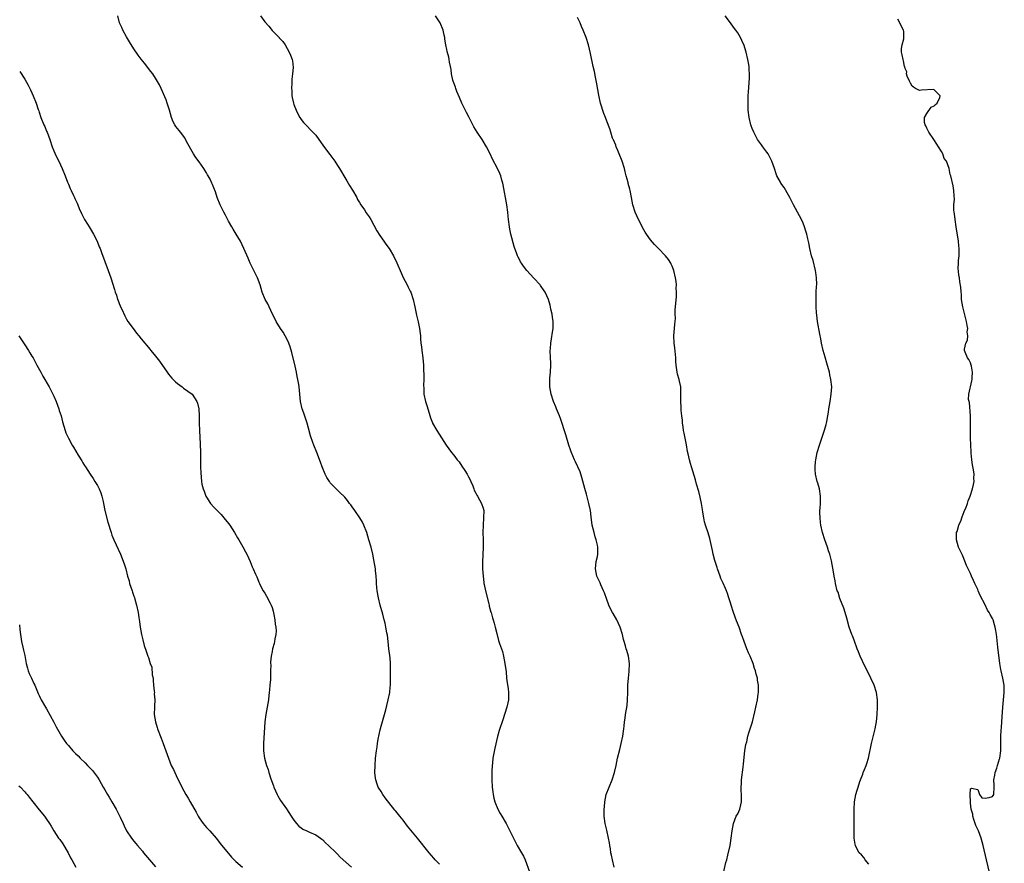
# Model space of a CAD drawing. Units: inches. Extents: x 2514000 to 2517000, y 1557000 to 1560000.
# Drawn here: x 2516332 to 2516602, y 1558706 to 1558938 of the extents above; entities that cross this region are included whole.
import ezdxf

# ---------------------------------------------------------------- set-up
doc = ezdxf.new("R2010")
doc.units = ezdxf.units.IN
doc.header["$MEASUREMENT"] = 0
doc.layers.add('LD25141557_10ft', color=63, linetype='Continuous')

msp = doc.modelspace()

# ---------------------------------------------------------------- linework, layer by layer
at = {"layer": 'LD25141557_10ft'}
for points, elevation in [([(2516447, 1558705.82), (2516445.87, 1558707), (2516445.5, 1558707.49), (2516444.16, 1558709), (2516441, 1558712.97), (2516438.27, 1558716.27), (2516437, 1558717.94), (2516436.11, 1558719), (2516435, 1558720.41), (2516434.71, 1558720.71), (2516432.09, 1558724.09), (2516431.43, 1558725), (2516431, 1558725.77), (2516430.2, 1558727), (2516429.87, 1558727.87), (2516429.5, 1558729), (2516429.44, 1558729.44), (2516429.29, 1558731), (2516429.33, 1558733), (2516429.48, 1558735), (2516429.7, 1558737), (2516429.87, 1558738.13), (2516429.99, 1558739), (2516430.18, 1558740.18), (2516430.73, 1558742.73), (2516431, 1558743.81), (2516431.69, 1558746.31), (2516431.92, 1558747), (2516432.25, 1558748.25), (2516432.59, 1558749.41), (2516432.96, 1558751), (2516433.35, 1558753), (2516433.49, 1558754.51), (2516433.57, 1558755), (2516433.6, 1558755.6), (2516433.59, 1558761), (2516433.48, 1558762.52), (2516433.14, 1558765), (2516432.91, 1558767), (2516432.73, 1558768.73), (2516432.59, 1558769.41), (2516432.32, 1558771), (2516432.06, 1558772.06), (2516431.85, 1558773), (2516431.43, 1558774.57), (2516430.71, 1558777), (2516430.23, 1558779), (2516429.91, 1558781), (2516429.84, 1558781.84), (2516429.72, 1558783), (2516429.7, 1558783.7), (2516429.59, 1558785), (2516429.42, 1558786.58), (2516429.39, 1558787), (2516429, 1558789.46), (2516428.71, 1558791), (2516428.23, 1558793), (2516427.64, 1558795), (2516427.02, 1558797), (2516426.26, 1558799), (2516425.83, 1558799.83), (2516425.13, 1558801), (2516423.71, 1558803), (2516423, 1558804.03), (2516422.61, 1558804.61), (2516422.29, 1558805), (2516421.75, 1558805.75), (2516421, 1558806.74), (2516420.75, 1558807), (2516419.84, 1558807.84), (2516418.83, 1558808.83), (2516418.62, 1558809), (2516417, 1558810.66), (2516416.75, 1558811), (2516416.09, 1558812.09), (2516415.62, 1558813), (2516414.82, 1558815), (2516414.34, 1558816.34), (2516413.33, 1558819), (2516412.5, 1558821), (2516412.24, 1558821.76), (2516411.54, 1558823.54), (2516411, 1558825.63), (2516410.67, 1558827), (2516409.77, 1558829.77), (2516409.28, 1558831), (2516408.78, 1558833), (2516408.43, 1558837), (2516408.35, 1558837.65), (2516408.09, 1558839), (2516407.87, 1558839.87), (2516407.68, 1558841), (2516407.31, 1558842.69), (2516406.45, 1558846.45), (2516406.02, 1558848.02), (2516405.65, 1558849), (2516405, 1558850.36), (2516404.64, 1558851), (2516404.01, 1558852.01), (2516403.33, 1558853), (2516402.15, 1558855), (2516401.78, 1558855.78), (2516401.16, 1558857), (2516400.19, 1558859), (2516399.82, 1558859.82), (2516399.15, 1558861), (2516398.32, 1558863), (2516398.03, 1558864.03), (2516397.71, 1558865), (2516396.98, 1558867), (2516396.01, 1558869), (2516395.01, 1558871.01), (2516394.39, 1558872.39), (2516393.27, 1558875), (2516392.28, 1558877), (2516391.1, 1558879), (2516390.3, 1558880.3), (2516389.9, 1558881), (2516389, 1558882.54), (2516388.16, 1558884.16), (2516387.7, 1558885), (2516386.72, 1558887), (2516385.94, 1558889), (2516385.44, 1558890.56), (2516385, 1558891.74), (2516384.61, 1558892.61), (2516384.47, 1558893), (2516383.96, 1558894.04), (2516383.44, 1558895), (2516383.27, 1558895.27), (2516383, 1558895.79), (2516382.51, 1558896.51), (2516382.25, 1558897), (2516381, 1558898.86), (2516380.05, 1558900.05), (2516379.41, 1558901), (2516379, 1558901.68), (2516377.82, 1558903.82), (2516377.25, 1558905), (2516377, 1558905.4), (2516375.8, 1558907), (2516375.44, 1558907.44), (2516375, 1558908.04), (2516374.56, 1558908.56), (2516374.3, 1558909), (2516373.84, 1558909.84), (2516373.39, 1558911), (2516372.82, 1558913), (2516372.21, 1558915), (2516371.91, 1558915.91), (2516370.49, 1558919), (2516370.04, 1558920.04), (2516369, 1558921.79), (2516368.2, 1558923), (2516367.71, 1558923.71), (2516365.92, 1558925.92), (2516365.03, 1558927.03), (2516364.17, 1558928.17), (2516363, 1558929.91), (2516361.85, 1558931.85), (2516361, 1558933.23), (2516360.02, 1558935), (2516359.73, 1558935.73), (2516359.1, 1558937), (2516358.61, 1558939)], 6430), ([(2516397.81, 1558939), (2516399, 1558937.34), (2516400.09, 1558936.09), (2516401, 1558934.94), (2516402.92, 1558933), (2516403, 1558932.9), (2516403.93, 1558931.93), (2516404.59, 1558931), (2516405.73, 1558929), (2516406.11, 1558928.11), (2516406.49, 1558927), (2516406.59, 1558926.59), (2516406.79, 1558924.79), (2516406.66, 1558923), (2516406.45, 1558921.55), (2516406.46, 1558920.46), (2516406.32, 1558919), (2516406.4, 1558918.4), (2516406.43, 1558917), (2516406.56, 1558916.56), (2516406.87, 1558915), (2516407, 1558914.63), (2516407.63, 1558913), (2516408.06, 1558912.06), (2516408.65, 1558911), (2516409, 1558910.47), (2516409.64, 1558909.64), (2516410.26, 1558909), (2516410.61, 1558908.61), (2516411.61, 1558907.61), (2516412.25, 1558907), (2516413, 1558906.13), (2516413.89, 1558905), (2516414.36, 1558904.36), (2516415.18, 1558903.18), (2516416.89, 1558900.89), (2516418.26, 1558899), (2516419, 1558897.87), (2516419.54, 1558897), (2516420.12, 1558896.12), (2516420.72, 1558895), (2516421.58, 1558893.58), (2516421.88, 1558893), (2516422.33, 1558892.33), (2516423.08, 1558891.08), (2516424.27, 1558889), (2516424.51, 1558888.51), (2516425, 1558887.69), (2516425.43, 1558887), (2516426.37, 1558885.63), (2516426.87, 1558884.87), (2516427.7, 1558883.7), (2516428.15, 1558883), (2516429, 1558881.47), (2516429.84, 1558879.84), (2516430.59, 1558878.59), (2516431.75, 1558877), (2516432.26, 1558876.26), (2516433.2, 1558875), (2516434.38, 1558873), (2516434.59, 1558872.59), (2516435, 1558871.71), (2516435.53, 1558870.47), (2516436.18, 1558869), (2516437.08, 1558867.08), (2516438.12, 1558865), (2516438.4, 1558864.4), (2516439, 1558863.26), (2516439.12, 1558863), (2516439.82, 1558861), (2516440.28, 1558859), (2516440.72, 1558856.72), (2516441.13, 1558854.87), (2516441.52, 1558853), (2516441.7, 1558851.7), (2516441.78, 1558851), (2516441.81, 1558850.19), (2516441.93, 1558849), (2516442.04, 1558848.04), (2516442.14, 1558847), (2516442.41, 1558845), (2516442.59, 1558843), (2516442.64, 1558841.36), (2516442.69, 1558840.69), (2516442.69, 1558839), (2516442.64, 1558837.36), (2516442.68, 1558836.68), (2516442.75, 1558835), (2516443.18, 1558833), (2516443.6, 1558831.6), (2516443.81, 1558831), (2516444.19, 1558829.81), (2516444.52, 1558828.52), (2516445.08, 1558827.08), (2516445.13, 1558827), (2516446.32, 1558825), (2516448.82, 1558821), (2516450.35, 1558819), (2516451, 1558818.26), (2516451.89, 1558817), (2516452.39, 1558816.39), (2516453.21, 1558815.21), (2516454.01, 1558814.01), (2516454.63, 1558813), (2516455, 1558812.25), (2516455.44, 1558811.44), (2516455.65, 1558811), (2516456.15, 1558809.85), (2516456.48, 1558809), (2516456.59, 1558808.59), (2516457, 1558807.82), (2516457.26, 1558807.26), (2516457.43, 1558807), (2516458.03, 1558805.97), (2516458.54, 1558805), (2516459, 1558803.66), (2516459.18, 1558803), (2516459.15, 1558801), (2516458.99, 1558799), (2516458.97, 1558797.03), (2516459.02, 1558794.98), (2516459, 1558793), (2516458.82, 1558788.82), (2516458.84, 1558787), (2516458.99, 1558785), (2516459.24, 1558783.24), (2516459.25, 1558783), (2516459.3, 1558782.7), (2516459.66, 1558781), (2516460.6, 1558777.4), (2516460.68, 1558777), (2516460.72, 1558776.72), (2516461.13, 1558775.13), (2516461.19, 1558775), (2516461.58, 1558773.58), (2516461.79, 1558773), (2516462.09, 1558772.09), (2516462.36, 1558771), (2516462.75, 1558769.25), (2516463.29, 1558767.29), (2516463.36, 1558767), (2516463.51, 1558766.49), (2516464.04, 1558765), (2516464.33, 1558764.33), (2516464.65, 1558763), (2516465.03, 1558761), (2516465.33, 1558758.67), (2516465.49, 1558757), (2516465.65, 1558755.65), (2516465.91, 1558754.09), (2516466.02, 1558753), (2516465.95, 1558751.95), (2516465.97, 1558751), (2516465.82, 1558750.18), (2516465.52, 1558749), (2516464.45, 1558745.55), (2516463.45, 1558742.55), (2516463, 1558740.93), (2516462.25, 1558737.75), (2516461.73, 1558735), (2516461.57, 1558733.57), (2516461.49, 1558733), (2516461.43, 1558731.43), (2516461.4, 1558731), (2516461.43, 1558729), (2516461.54, 1558727), (2516461.68, 1558725.68), (2516461.78, 1558725), (2516461.99, 1558723.99), (2516462.26, 1558723), (2516463.1, 1558721), (2516463.74, 1558719.74), (2516464.19, 1558719), (2516465.33, 1558717), (2516465.89, 1558715.89), (2516467, 1558713.76), (2516467.34, 1558713), (2516467.92, 1558711.92), (2516468.41, 1558711), (2516469.58, 1558709), (2516470.08, 1558708.08), (2516470.57, 1558707), (2516471.73, 1558703.73)], 6420), ([(2516495.07, 1558705), (2516494.55, 1558707), (2516494.32, 1558708.32), (2516494.12, 1558709), (2516494.02, 1558710.02), (2516493.81, 1558711), (2516493.73, 1558711.73), (2516493.49, 1558713), (2516493, 1558715.21), (2516492.58, 1558717), (2516492.31, 1558719), (2516492.32, 1558720.32), (2516492.31, 1558721), (2516492.36, 1558721.64), (2516492.48, 1558723), (2516492.88, 1558725), (2516493.63, 1558727), (2516494.52, 1558729), (2516495.17, 1558731), (2516495.57, 1558733), (2516495.99, 1558735), (2516496.6, 1558737.4), (2516496.98, 1558739), (2516497.39, 1558741), (2516497.58, 1558742.42), (2516497.68, 1558743), (2516497.8, 1558743.8), (2516497.91, 1558745), (2516498.03, 1558745.97), (2516498.2, 1558747), (2516498.58, 1558749.42), (2516498.72, 1558751), (2516498.79, 1558753), (2516498.83, 1558755), (2516498.97, 1558757), (2516499.19, 1558758.81), (2516499.28, 1558761), (2516498.99, 1558763), (2516498.54, 1558764.54), (2516498.37, 1558765), (2516498.14, 1558765.86), (2516497.79, 1558767), (2516497.59, 1558767.59), (2516497.32, 1558769), (2516496.7, 1558771), (2516495.77, 1558773), (2516494.73, 1558774.73), (2516494.6, 1558775), (2516494.02, 1558776.02), (2516493.6, 1558777), (2516493, 1558778.56), (2516492.38, 1558780.38), (2516492.12, 1558781), (2516491.39, 1558782.61), (2516491.17, 1558783.17), (2516490.31, 1558785), (2516489.91, 1558787), (2516490.02, 1558788.02), (2516490.11, 1558789), (2516490.42, 1558790.42), (2516490.53, 1558791), (2516490.57, 1558793), (2516490.47, 1558793.53), (2516490.12, 1558795), (2516489.84, 1558795.84), (2516489.5, 1558797), (2516489.02, 1558799), (2516488.71, 1558801.29), (2516488.5, 1558803), (2516488.12, 1558805), (2516487.48, 1558807.48), (2516487, 1558809.04), (2516486.14, 1558812.14), (2516485.65, 1558813.65), (2516485.07, 1558815.07), (2516484.45, 1558816.45), (2516484.18, 1558817), (2516483.19, 1558819.19), (2516483, 1558819.73), (2516482.6, 1558821), (2516481.8, 1558823.8), (2516480.29, 1558828.29), (2516480.04, 1558829), (2516479.22, 1558831), (2516479, 1558831.48), (2516478.37, 1558833), (2516477.68, 1558835), (2516477.34, 1558837), (2516477.33, 1558837.33), (2516477.39, 1558839.39), (2516477.53, 1558841), (2516477.6, 1558843), (2516477.61, 1558843.61), (2516477.55, 1558845), (2516477.49, 1558847), (2516477.51, 1558847.51), (2516477.62, 1558849), (2516477.83, 1558850.17), (2516478.07, 1558852.07), (2516478.23, 1558853), (2516478.26, 1558855), (2516478.13, 1558856.13), (2516477.98, 1558857), (2516477.67, 1558858.33), (2516477.46, 1558859.46), (2516476.99, 1558860.99), (2516476.07, 1558863), (2516475.66, 1558863.66), (2516475, 1558864.54), (2516474.82, 1558864.82), (2516474.66, 1558865), (2516473, 1558866.89), (2516471.05, 1558869), (2516470.13, 1558870.13), (2516469.53, 1558871), (2516469.33, 1558871.33), (2516469, 1558871.99), (2516468.64, 1558872.64), (2516468.47, 1558873), (2516468.2, 1558873.8), (2516467.76, 1558875), (2516467.58, 1558875.58), (2516466.65, 1558879), (2516466.37, 1558880.37), (2516466.27, 1558881), (2516466.01, 1558883), (2516465.92, 1558883.92), (2516465.79, 1558885), (2516465.5, 1558887), (2516464.51, 1558892.51), (2516464.41, 1558893), (2516464.16, 1558893.84), (2516463.87, 1558895), (2516463.64, 1558895.64), (2516462.97, 1558897), (2516461.59, 1558899.59), (2516460.94, 1558901), (2516459.95, 1558903), (2516458.73, 1558905), (2516457.41, 1558907), (2516456.49, 1558908.49), (2516455.15, 1558911), (2516454.41, 1558912.41), (2516453.17, 1558915), (2516452.5, 1558916.5), (2516451.81, 1558918.19), (2516451.49, 1558919), (2516451.39, 1558919.39), (2516450.78, 1558921), (2516450.71, 1558921.29), (2516450.35, 1558923), (2516450.22, 1558924.22), (2516450.07, 1558925), (2516449.8, 1558926.2), (2516449.68, 1558927), (2516449.56, 1558927.56), (2516449.12, 1558929.12), (2516449, 1558929.67), (2516448.76, 1558931), (2516448.52, 1558932.52), (2516448.48, 1558933), (2516448.35, 1558933.65), (2516448.04, 1558935), (2516447.2, 1558937), (2516445.95, 1558939)], 6410), ([(2516525.04, 1558703), (2516525.74, 1558706.26), (2516525.97, 1558707), (2516526.29, 1558708.29), (2516526.89, 1558711), (2516527, 1558711.59), (2516527.21, 1558713), (2516527.44, 1558715), (2516527.81, 1558717), (2516528.62, 1558719), (2516529, 1558719.71), (2516529.55, 1558721), (2516529.86, 1558722.14), (2516530, 1558723), (2516530.02, 1558725), (2516529.93, 1558726.07), (2516529.92, 1558727), (2516530, 1558728), (2516530.03, 1558729), (2516530.46, 1558732.46), (2516530.55, 1558733.45), (2516531, 1558737), (2516531.27, 1558738.73), (2516531.47, 1558739.46), (2516531.82, 1558741), (2516532.08, 1558741.92), (2516532.43, 1558743), (2516533.05, 1558745), (2516533.71, 1558747.71), (2516534.01, 1558749), (2516534.42, 1558751), (2516534.62, 1558752.62), (2516534.68, 1558753), (2516534.7, 1558753.3), (2516534.69, 1558755), (2516534.45, 1558756.45), (2516534.41, 1558757), (2516534.09, 1558758.09), (2516533.89, 1558759), (2516533.65, 1558759.65), (2516533.21, 1558761), (2516532.38, 1558763), (2516531.94, 1558763.94), (2516531.51, 1558765), (2516530.73, 1558767), (2516530.29, 1558768.29), (2516530.07, 1558769), (2516529.37, 1558771), (2516528.7, 1558772.7), (2516527.83, 1558775), (2516527.18, 1558777), (2516527, 1558777.67), (2516526.59, 1558779), (2516526.18, 1558780.18), (2516525.88, 1558781), (2516525.62, 1558781.62), (2516525, 1558783.07), (2516524.39, 1558784.39), (2516524.16, 1558785), (2516523.45, 1558787), (2516523.35, 1558787.35), (2516522.71, 1558789.29), (2516522.25, 1558791), (2516522.06, 1558792.06), (2516521.49, 1558794.51), (2516521.32, 1558795.32), (2516520.87, 1558796.87), (2516520.17, 1558799), (2516519.91, 1558799.91), (2516519.66, 1558801), (2516519.42, 1558802.58), (2516519.28, 1558803.28), (2516519.01, 1558805), (2516518.66, 1558806.66), (2516518.29, 1558808.29), (2516517.71, 1558810.29), (2516517.43, 1558811.43), (2516517, 1558812.69), (2516516.27, 1558815), (2516515.99, 1558815.99), (2516515.73, 1558817), (2516515.41, 1558818.59), (2516515.24, 1558819.24), (2516514.91, 1558821.09), (2516514.27, 1558824.27), (2516514.14, 1558825), (2516513.99, 1558826.01), (2516513.87, 1558827), (2516513.82, 1558827.82), (2516513.65, 1558829), (2516513.49, 1558830.51), (2516513.47, 1558831.47), (2516513.39, 1558833), (2516513.41, 1558835.41), (2516513.33, 1558837), (2516513, 1558838.58), (2516512.9, 1558839), (2516512.49, 1558840.49), (2516512.32, 1558841), (2516512.06, 1558843), (2516512.02, 1558844.01), (2516511.99, 1558845), (2516511.7, 1558847.7), (2516511.5, 1558849), (2516511.46, 1558851), (2516511.67, 1558853), (2516511.74, 1558854.26), (2516511.81, 1558855), (2516511.86, 1558855.86), (2516511.82, 1558857), (2516511.84, 1558858.16), (2516511.95, 1558859.95), (2516512.14, 1558861.86), (2516512.17, 1558863), (2516512.12, 1558864.12), (2516512.13, 1558865), (2516512.04, 1558865.96), (2516511.91, 1558867), (2516511.47, 1558869), (2516511, 1558870.18), (2516510.75, 1558870.75), (2516510.62, 1558871), (2516509.96, 1558871.96), (2516509.15, 1558873), (2516507.24, 1558875), (2516507, 1558875.22), (2516506.15, 1558876.15), (2516505, 1558877.44), (2516503.91, 1558879), (2516503.54, 1558879.54), (2516502.84, 1558880.84), (2516502.54, 1558881.46), (2516501.74, 1558883), (2516500.83, 1558885), (2516500.17, 1558887), (2516500.02, 1558888.02), (2516499.81, 1558889), (2516499.44, 1558891), (2516499.31, 1558891.31), (2516498.9, 1558892.9), (2516498.87, 1558893.13), (2516498.37, 1558895), (2516498.06, 1558896.06), (2516497.88, 1558897), (2516497.26, 1558899), (2516496.46, 1558901), (2516496.02, 1558901.98), (2516495.6, 1558903), (2516495.46, 1558903.46), (2516494.85, 1558904.85), (2516494.77, 1558905), (2516494.61, 1558905.39), (2516494.09, 1558907), (2516493.88, 1558907.88), (2516493, 1558910), (2516492.63, 1558911), (2516492.16, 1558912.16), (2516491.32, 1558915), (2516490.83, 1558917.17), (2516490.28, 1558920.28), (2516489.9, 1558922.1), (2516489.62, 1558923.62), (2516489.31, 1558925), (2516488.58, 1558928.58), (2516487.95, 1558931), (2516487.3, 1558933), (2516486.53, 1558935), (2516486.05, 1558936.05), (2516485.67, 1558937), (2516485, 1558938.53)], 6400), ([(2516565, 1558705.89), (2516564.05, 1558707), (2516563.66, 1558707.66), (2516563, 1558708.4), (2516562.41, 1558709), (2516561.7, 1558710.3), (2516561.34, 1558711), (2516561.3, 1558711.3), (2516560.99, 1558713), (2516560.98, 1558715), (2516561.04, 1558719.04), (2516561.03, 1558721), (2516561.12, 1558723), (2516561.48, 1558725), (2516561.84, 1558726.16), (2516562.07, 1558727), (2516562.59, 1558728.59), (2516562.74, 1558729), (2516563.39, 1558730.61), (2516563.52, 1558731), (2516563.86, 1558731.86), (2516564.34, 1558733), (2516564.52, 1558733.48), (2516564.96, 1558735), (2516565.78, 1558739), (2516566.82, 1558743), (2516567, 1558744.02), (2516567.15, 1558745), (2516567.34, 1558747), (2516567.43, 1558749), (2516567.4, 1558751), (2516567.14, 1558753), (2516566.55, 1558755), (2516565.64, 1558757), (2516565, 1558758.19), (2516564.05, 1558760.05), (2516562.68, 1558763), (2516562.18, 1558764.18), (2516561.85, 1558765), (2516561, 1558767.38), (2516560.56, 1558768.56), (2516560.36, 1558769), (2516559.66, 1558771), (2516559, 1558773.43), (2516558.55, 1558775), (2516558.17, 1558776.17), (2516557.11, 1558778.89), (2516556.57, 1558780.57), (2516556.38, 1558781), (2516555.91, 1558783), (2516555.75, 1558783.75), (2516555.56, 1558785), (2516555.28, 1558786.72), (2516555.17, 1558787.17), (2516554.78, 1558789.22), (2516554.33, 1558791), (2516553.99, 1558791.99), (2516553.67, 1558793), (2516552.92, 1558795), (2516552.27, 1558797), (2516551.86, 1558799), (2516551.78, 1558799.78), (2516551.63, 1558801), (2516551.59, 1558802.41), (2516551.59, 1558803), (2516551.65, 1558803.65), (2516551.74, 1558805), (2516551.8, 1558807), (2516551.47, 1558809), (2516551, 1558810.55), (2516550.84, 1558811), (2516550.35, 1558813), (2516550.31, 1558814.31), (2516550.26, 1558815), (2516550.42, 1558816.42), (2516550.46, 1558817), (2516550.86, 1558819), (2516551.45, 1558821), (2516552.88, 1558825.12), (2516553.33, 1558826.67), (2516553.42, 1558827), (2516553.5, 1558827.5), (2516553.81, 1558829), (2516553.97, 1558830.03), (2516554.07, 1558831), (2516554.38, 1558833), (2516554.71, 1558835), (2516554.85, 1558837), (2516554.64, 1558839), (2516554.32, 1558840.32), (2516554.19, 1558841), (2516553.5, 1558843.5), (2516553, 1558845.15), (2516552.5, 1558847), (2516552.02, 1558849), (2516551.81, 1558850.19), (2516551.53, 1558851.53), (2516550.94, 1558854.94), (2516550.74, 1558856.74), (2516550.65, 1558857.35), (2516550.6, 1558859), (2516550.6, 1558860.6), (2516550.57, 1558861), (2516550.58, 1558862.58), (2516550.61, 1558863), (2516550.67, 1558864.67), (2516550.72, 1558865), (2516550.74, 1558865.26), (2516550.69, 1558867), (2516550.46, 1558868.46), (2516550.39, 1558869), (2516549.7, 1558871.7), (2516549.31, 1558873), (2516548.82, 1558875), (2516548.56, 1558876.56), (2516548.28, 1558877.72), (2516548.01, 1558879), (2516547.76, 1558879.76), (2516547.4, 1558881), (2516547, 1558881.96), (2516546.53, 1558883), (2516545.98, 1558883.98), (2516545.44, 1558885), (2516544.31, 1558887), (2516543.91, 1558887.91), (2516543.3, 1558889), (2516543, 1558889.66), (2516541.77, 1558891.77), (2516540.85, 1558893), (2516540.72, 1558893.28), (2516539.79, 1558895), (2516539.53, 1558895.53), (2516539.08, 1558897), (2516538.38, 1558899), (2516537.96, 1558899.96), (2516537.34, 1558901), (2516537, 1558901.51), (2516535.87, 1558903), (2516535.54, 1558903.54), (2516535, 1558904.24), (2516534.48, 1558905), (2516533.46, 1558907), (2516533, 1558908.02), (2516532.72, 1558908.72), (2516532.62, 1558909), (2516532.11, 1558911), (2516531.9, 1558913), (2516531.86, 1558914.14), (2516531.86, 1558915), (2516531.9, 1558915.9), (2516531.89, 1558917), (2516531.94, 1558918.06), (2516532.21, 1558921.79), (2516532.22, 1558923), (2516532.12, 1558924.12), (2516532.11, 1558925), (2516531.97, 1558926.03), (2516531.81, 1558927), (2516531.33, 1558929), (2516531, 1558930.13), (2516530.78, 1558930.78), (2516530.17, 1558932.17), (2516529.76, 1558933), (2516529, 1558934.25), (2516528.51, 1558935), (2516527.84, 1558935.84), (2516527, 1558937), (2516525.52, 1558939)], 6390), ([(2516598.88, 1558700.88), (2516597.38, 1558707), (2516596.5, 1558711), (2516595.95, 1558713), (2516595.15, 1558715), (2516594.47, 1558716.47), (2516594.28, 1558717), (2516593.9, 1558718.1), (2516593.61, 1558719), (2516593.63, 1558719.63), (2516593.22, 1558721), (2516593, 1558722.58), (2516592.96, 1558723), (2516592.89, 1558724.89), (2516592.87, 1558725), (2516593, 1558726.53), (2516593.31, 1558726.69), (2516595, 1558726.32), (2516595.48, 1558725), (2516596.09, 1558724.09), (2516597, 1558724.01), (2516598.15, 1558724.15), (2516599, 1558724.42), (2516599.41, 1558725), (2516599.51, 1558727), (2516599.5, 1558727.5), (2516599.44, 1558729), (2516599.65, 1558730.34), (2516599.81, 1558731), (2516600.21, 1558732.21), (2516600.44, 1558733), (2516601, 1558734.8), (2516601.05, 1558735), (2516601.29, 1558737), (2516601.35, 1558738.65), (2516601.33, 1558739.33), (2516601.37, 1558741), (2516601.45, 1558742.55), (2516601.51, 1558743.51), (2516601.66, 1558746.34), (2516601.84, 1558749), (2516602.05, 1558751), (2516602.28, 1558753), (2516602.25, 1558755), (2516601.85, 1558757), (2516601.39, 1558759), (2516601.34, 1558759.34), (2516601.06, 1558761), (2516600.52, 1558765.48), (2516600.22, 1558768.22), (2516600.11, 1558769), (2516599.91, 1558770.09), (2516599.78, 1558771), (2516599.62, 1558771.62), (2516599.18, 1558773), (2516599, 1558773.36), (2516598.41, 1558774.41), (2516598.13, 1558775), (2516597.66, 1558775.66), (2516597, 1558777.07), (2516595.64, 1558779.64), (2516595.13, 1558781), (2516595, 1558781.32), (2516594.17, 1558783), (2516593.77, 1558783.77), (2516593.31, 1558785), (2516593, 1558785.75), (2516591.93, 1558787.93), (2516591, 1558790.31), (2516590.76, 1558790.76), (2516589.72, 1558793), (2516589.14, 1558795), (2516589.16, 1558795.16), (2516589.18, 1558797), (2516589.29, 1558797.29), (2516589.79, 1558799), (2516590.41, 1558800.41), (2516590.62, 1558801), (2516590.7, 1558801.3), (2516591, 1558802.05), (2516591.22, 1558802.78), (2516591.38, 1558803), (2516591.7, 1558803.7), (2516592.14, 1558805), (2516592.34, 1558805.66), (2516592.87, 1558807), (2516593.57, 1558809), (2516593.85, 1558810.15), (2516593.98, 1558811), (2516593.92, 1558811.92), (2516593.96, 1558813), (2516593.83, 1558814.17), (2516593.55, 1558815.55), (2516593.37, 1558817), (2516593.2, 1558818.8), (2516593.15, 1558819.15), (2516593.07, 1558821), (2516593.02, 1558823.02), (2516592.98, 1558829), (2516592.75, 1558832.75), (2516592.63, 1558833), (2516592.46, 1558833.54), (2516592.53, 1558835), (2516593.38, 1558838.62), (2516593.45, 1558839), (2516593.45, 1558839.45), (2516593.57, 1558841), (2516593.27, 1558842.73), (2516593.2, 1558843), (2516593, 1558843.65), (2516592.5, 1558844.5), (2516592.15, 1558845), (2516591.49, 1558846.51), (2516591.3, 1558847), (2516591.32, 1558847.32), (2516591.7, 1558849), (2516592.16, 1558849.84), (2516592.24, 1558851), (2516592.1, 1558852.1), (2516592.23, 1558853), (2516592.12, 1558853.88), (2516591.86, 1558855), (2516591.67, 1558855.67), (2516590.86, 1558859), (2516590.56, 1558861), (2516590.49, 1558862.49), (2516590.42, 1558863), (2516590.36, 1558864.36), (2516590.09, 1558865.91), (2516589.95, 1558867), (2516589.81, 1558867.81), (2516589.63, 1558869.63), (2516589.72, 1558871), (2516589.69, 1558871.69), (2516589.84, 1558873), (2516589.88, 1558874.12), (2516589.83, 1558875), (2516589.75, 1558875.75), (2516589.66, 1558877), (2516589.08, 1558881), (2516588.75, 1558883), (2516588.57, 1558884.57), (2516588.5, 1558885), (2516588.42, 1558885.58), (2516588.44, 1558887), (2516588.59, 1558888.59), (2516588.5, 1558889.5), (2516588.45, 1558891), (2516588.23, 1558892.23), (2516587.61, 1558895), (2516587.4, 1558895.4), (2516587.13, 1558897), (2516586.37, 1558899), (2516585.77, 1558899.77), (2516585.42, 1558901), (2516585, 1558901.68), (2516584.23, 1558903), (2516583.71, 1558903.71), (2516582.91, 1558905), (2516581.56, 1558907), (2516581.38, 1558907.38), (2516581, 1558908.07), (2516580.69, 1558908.69), (2516580.5, 1558909), (2516580.37, 1558909.63), (2516580.31, 1558911), (2516581, 1558912.11), (2516582.18, 1558913.82), (2516583, 1558914.23), (2516583.37, 1558914.63), (2516583.8, 1558915), (2516584.52, 1558916.52), (2516584.67, 1558917), (2516583, 1558918.67), (2516582.71, 1558918.71), (2516579.5, 1558918.5), (2516579, 1558918.45), (2516577.89, 1558919), (2516577.35, 1558919.35), (2516577, 1558919.66), (2516576.48, 1558920.48), (2516576.19, 1558921), (2516575.58, 1558922.42), (2516575.43, 1558923), (2516575.53, 1558923.53), (2516575, 1558924.51), (2516574.92, 1558924.92), (2516574.88, 1558925), (2516574.61, 1558926.61), (2516574.44, 1558927), (2516574.25, 1558928.25), (2516574.05, 1558929), (2516574.05, 1558929.95), (2516574.18, 1558931), (2516574.66, 1558932.66), (2516574.69, 1558933), (2516574.66, 1558934.66), (2516574.59, 1558935), (2516574, 1558936), (2516573.53, 1558937), (2516573, 1558938.01)], 6380), ([(2516331.63, 1558923.63), (2516333, 1558921.57), (2516333.92, 1558919.92), (2516334.62, 1558918.62), (2516335.36, 1558917), (2516336.2, 1558915), (2516336.75, 1558913.25), (2516336.89, 1558912.89), (2516337, 1558912.47), (2516337.47, 1558911), (2516338.28, 1558909), (2516338.51, 1558908.51), (2516339, 1558907.31), (2516339.14, 1558907), (2516339.91, 1558905), (2516340.57, 1558903), (2516341, 1558901.85), (2516341.25, 1558901.25), (2516341.89, 1558899.89), (2516342.37, 1558899), (2516343.31, 1558897), (2516344.11, 1558895), (2516344.77, 1558893.23), (2516345, 1558892.68), (2516345.54, 1558891.54), (2516345.76, 1558891), (2516346.38, 1558889.62), (2516346.7, 1558889), (2516346.81, 1558888.81), (2516347, 1558888.36), (2516347.46, 1558887.46), (2516347.6, 1558887), (2516348.01, 1558885.99), (2516348.63, 1558884.63), (2516349, 1558883.88), (2516349.47, 1558883), (2516350.29, 1558881.71), (2516350.72, 1558881), (2516351, 1558880.52), (2516351.96, 1558879), (2516352.9, 1558877), (2516353.52, 1558875.52), (2516353.72, 1558875), (2516354.09, 1558873.91), (2516355, 1558871.45), (2516355.98, 1558869), (2516356.72, 1558867), (2516357.73, 1558863.73), (2516357.9, 1558863), (2516358.22, 1558862.22), (2516358.55, 1558861), (2516358.7, 1558860.7), (2516359, 1558859.87), (2516359.27, 1558859.27), (2516359.37, 1558859), (2516359.67, 1558858.33), (2516360.53, 1558856.53), (2516361, 1558855.63), (2516361.39, 1558855), (2516362.78, 1558853), (2516363.78, 1558851.78), (2516364.36, 1558851), (2516365, 1558850.22), (2516366.02, 1558849), (2516366.5, 1558848.5), (2516367, 1558847.85), (2516367.4, 1558847.4), (2516367.71, 1558847), (2516369, 1558845.48), (2516370.09, 1558844.09), (2516372.14, 1558841), (2516372.51, 1558840.51), (2516373.44, 1558839.44), (2516373.85, 1558839), (2516374.43, 1558838.43), (2516375, 1558837.95), (2516376.29, 1558837), (2516376.69, 1558836.69), (2516377.86, 1558835.86), (2516379.02, 1558835.02), (2516380.36, 1558833), (2516380.54, 1558832.54), (2516380.87, 1558831), (2516380.98, 1558829), (2516380.97, 1558827), (2516381.01, 1558825), (2516381.23, 1558821.23), (2516381.26, 1558821), (2516381.29, 1558819.29), (2516381.34, 1558818.66), (2516381.34, 1558815.34), (2516381.37, 1558815), (2516381.38, 1558813.38), (2516381.6, 1558811), (2516381.73, 1558810.27), (2516382.05, 1558809), (2516382.35, 1558808.35), (2516382.82, 1558807), (2516383, 1558806.69), (2516384.12, 1558805), (2516385, 1558803.97), (2516387, 1558801.89), (2516387.79, 1558801), (2516389, 1558799.48), (2516389.35, 1558799), (2516389.99, 1558797.99), (2516390.68, 1558797), (2516391.5, 1558795.5), (2516391.85, 1558795), (2516392.96, 1558793.04), (2516393.68, 1558791.68), (2516394.09, 1558791), (2516394.99, 1558789), (2516395.54, 1558787.54), (2516395.78, 1558787), (2516396.48, 1558785.52), (2516396.79, 1558784.79), (2516397, 1558784.36), (2516397.37, 1558783.37), (2516397.57, 1558783), (2516398.01, 1558782.01), (2516398.55, 1558781), (2516399, 1558780.28), (2516399.47, 1558779.47), (2516400.46, 1558777.54), (2516400.76, 1558777), (2516401, 1558776.36), (2516401.33, 1558775.33), (2516401.51, 1558774.49), (2516401.77, 1558773), (2516401.83, 1558771.83), (2516402, 1558771), (2516402.09, 1558769.91), (2516402.02, 1558769), (2516401.79, 1558767.79), (2516401.69, 1558767), (2516401.56, 1558766.44), (2516401.15, 1558765), (2516401, 1558764.33), (2516400.74, 1558763), (2516400.61, 1558761.39), (2516400.61, 1558761), (2516400.62, 1558760.62), (2516400.6, 1558759), (2516400.55, 1558757.45), (2516400.56, 1558757), (2516400.55, 1558756.55), (2516400.43, 1558755), (2516400.29, 1558753.71), (2516400.25, 1558753), (2516400.15, 1558752.15), (2516399.99, 1558751), (2516399.28, 1558747), (2516399.05, 1558745), (2516398.66, 1558739), (2516398.66, 1558737.34), (2516398.64, 1558737), (2516398.91, 1558735), (2516399.47, 1558733), (2516399.89, 1558731.89), (2516400.13, 1558731), (2516400.68, 1558729.32), (2516401.36, 1558727.36), (2516401.51, 1558727), (2516401.96, 1558726.04), (2516402.4, 1558725), (2516402.6, 1558724.6), (2516403.36, 1558723.36), (2516405, 1558721.03), (2516406.27, 1558719), (2516407, 1558717.9), (2516407.71, 1558717), (2516408.33, 1558716.33), (2516409, 1558715.8), (2516409.46, 1558715.46), (2516410.52, 1558715), (2516411.32, 1558714.68), (2516413, 1558713.94), (2516414.3, 1558713), (2516414.69, 1558712.69), (2516415, 1558712.49), (2516415.7, 1558711.7), (2516416.56, 1558711), (2516418.61, 1558709), (2516418.79, 1558708.79), (2516419, 1558708.6), (2516419.76, 1558707.76), (2516422.81, 1558705)], 6440), ([(2516331.35, 1558851), (2516332.83, 1558848.83), (2516333, 1558848.6), (2516334.05, 1558847), (2516334.4, 1558846.4), (2516335, 1558845.48), (2516335.29, 1558845), (2516335.86, 1558843.86), (2516336.35, 1558843), (2516337.41, 1558841), (2516337.99, 1558839.99), (2516339.76, 1558837), (2516340.77, 1558835), (2516341, 1558834.48), (2516341.64, 1558833), (2516342, 1558832), (2516342.39, 1558831), (2516342.51, 1558830.51), (2516342.99, 1558829), (2516343.36, 1558827.36), (2516343.77, 1558826.23), (2516344.12, 1558825), (2516344.34, 1558824.34), (2516345, 1558822.9), (2516346.04, 1558821), (2516346.42, 1558820.42), (2516347.72, 1558818.28), (2516348.7, 1558816.7), (2516349, 1558816.17), (2516349.44, 1558815.44), (2516349.69, 1558815), (2516350.96, 1558813), (2516351.8, 1558811.8), (2516352.29, 1558811), (2516353, 1558809.9), (2516353.45, 1558809), (2516353.91, 1558807.91), (2516354.19, 1558807), (2516354.54, 1558805.46), (2516354.66, 1558805), (2516355.05, 1558803.05), (2516355.83, 1558799.83), (2516356.73, 1558797), (2516357, 1558796.28), (2516357.54, 1558795), (2516359.38, 1558791), (2516360.39, 1558788.39), (2516360.78, 1558787), (2516361.29, 1558785), (2516361.69, 1558783.69), (2516361.85, 1558783), (2516362.51, 1558781), (2516362.62, 1558780.62), (2516363, 1558779.53), (2516363.15, 1558779.15), (2516363.29, 1558778.71), (2516363.78, 1558777), (2516364.2, 1558775), (2516364.39, 1558773.61), (2516364.56, 1558772.56), (2516364.74, 1558771), (2516365.09, 1558769), (2516365.47, 1558767.47), (2516365.89, 1558765.89), (2516366.41, 1558764.41), (2516366.87, 1558763), (2516367, 1558762.67), (2516367.51, 1558761), (2516367.94, 1558759.94), (2516368.09, 1558757.91), (2516368.28, 1558757), (2516368.35, 1558756.35), (2516368.45, 1558755), (2516368.63, 1558753.37), (2516368.65, 1558753), (2516368.63, 1558752.63), (2516368.78, 1558751), (2516368.69, 1558749.31), (2516368.64, 1558749), (2516368.61, 1558747), (2516368.95, 1558745), (2516369.44, 1558743.44), (2516369.55, 1558743), (2516370.49, 1558740.49), (2516371.08, 1558739), (2516372.49, 1558735), (2516373.3, 1558733), (2516373.87, 1558731.87), (2516374.24, 1558731), (2516375, 1558729.4), (2516375.82, 1558727.82), (2516376.2, 1558727), (2516377.28, 1558725), (2516377.94, 1558723.94), (2516378.45, 1558723), (2516380.14, 1558720.14), (2516380.73, 1558719), (2516381, 1558718.56), (2516381.63, 1558717.63), (2516382.08, 1558717), (2516382.49, 1558716.49), (2516383, 1558715.92), (2516383.46, 1558715.46), (2516383.88, 1558715), (2516385.66, 1558713), (2516387.09, 1558711.09), (2516389, 1558708.82), (2516389.81, 1558707.81), (2516390.58, 1558707), (2516391, 1558706.61), (2516392.91, 1558705)], 6450), ([(2516331.62, 1558771.62), (2516331.68, 1558770.32), (2516331.82, 1558769), (2516332.13, 1558767), (2516332.5, 1558765.5), (2516332.66, 1558764.66), (2516333, 1558763.2), (2516333.41, 1558761), (2516333.75, 1558759.75), (2516334, 1558759), (2516334.27, 1558758.27), (2516334.86, 1558757), (2516335.52, 1558755.52), (2516335.8, 1558755), (2516336.38, 1558753.62), (2516336.74, 1558752.74), (2516337, 1558752.16), (2516337.34, 1558751.34), (2516337.51, 1558751), (2516338.7, 1558749), (2516339, 1558748.56), (2516341, 1558744.87), (2516341.63, 1558743.63), (2516343.1, 1558741), (2516343.89, 1558739.89), (2516344.47, 1558739), (2516345, 1558738.43), (2516346.23, 1558737), (2516346.64, 1558736.64), (2516347, 1558736.27), (2516347.66, 1558735.66), (2516348.23, 1558735), (2516349.67, 1558733.67), (2516350.25, 1558733), (2516350.63, 1558732.63), (2516351, 1558732.24), (2516351.62, 1558731.62), (2516353, 1558729.72), (2516353.46, 1558729), (2516354.01, 1558728.01), (2516354.6, 1558727), (2516355, 1558726.26), (2516355.79, 1558725), (2516356.23, 1558724.23), (2516356.97, 1558723), (2516358.11, 1558721), (2516358.44, 1558720.44), (2516359.1, 1558719.1), (2516359.24, 1558718.76), (2516360.05, 1558717), (2516360.37, 1558716.37), (2516361.01, 1558715), (2516362.35, 1558713), (2516363, 1558712.18), (2516363.55, 1558711.55), (2516363.98, 1558711), (2516365.38, 1558709.38), (2516365.67, 1558709), (2516367.34, 1558707), (2516369, 1558705.16)], 6460), ([(2516331.4, 1558727.4), (2516331.83, 1558727), (2516333, 1558725.73), (2516333.33, 1558725.33), (2516333.64, 1558725), (2516334.24, 1558724.24), (2516335.28, 1558723), (2516337, 1558720.78), (2516338.43, 1558719), (2516339, 1558718.22), (2516339.78, 1558717), (2516340.27, 1558716.27), (2516340.98, 1558715), (2516342.31, 1558713), (2516342.62, 1558712.62), (2516343.45, 1558711.45), (2516344.91, 1558709), (2516345.6, 1558707.6), (2516345.97, 1558707), (2516347.1, 1558705)], 6470)]:
    msp.add_lwpolyline(points, dxfattribs=dict(at, elevation=elevation))

doc.saveas('drawing.dxf')
